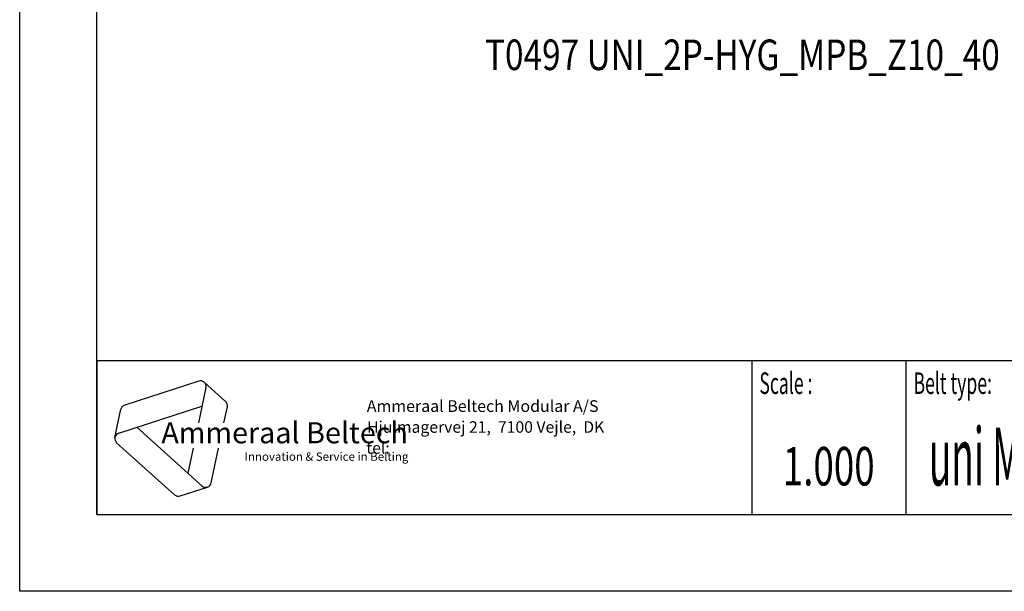
# Model space of a CAD drawing. Extents: x 0 to 8.3, y 0 to 11.7.
# Drawn here: x 0 to 5, y 0 to 2.9 of the extents above; entities that cross this region are included whole.
import ezdxf
from ezdxf.enums import TextEntityAlignment as Align

# ---------------------------------------------------------------- set-up
doc = ezdxf.new("R2010")
doc.units = 0
doc.header["$LTSCALE"] = 0.762205
doc.layers.get('0').update_dxf_attribs({"linetype": 'CONTINUOUS'})
doc.styles.get("Standard").update_dxf_attribs({"font": 'txt', "width": 0.8})
doc.styles.add('TEXTSTYLE_2', font='txt', dxfattribs={"width": 0.6})
doc.styles.add('TEXTSTYLE_3', font='ftb_____.ttf')
doc.styles.add('TEXTSTYLE_4', font='fti_____.ttf')
doc.styles.add('TEXTSTYLE_5', font='frutiger light.ttf')
doc.styles.add('TEXTSTYLE_6', font='txt', dxfattribs={"width": 0.7})
doc.styles.add('TEXTSTYLE_7', font='txt', dxfattribs={"width": 0.6})

# ---------------------------------------------------------------- blocks, each defined once
blk = doc.blocks.new('AMMEAAL_LOGO_BL0', base_point=(1.2646, 0.7816))
at = {"color": 7, "linetype": 'CONTINUOUS'}
for p, q in [((0.9148, 1.0755), (0.5365, 0.9526)), ((0.9428, 1.0695), (1.0523, 0.9709)), ((0.9517, 1.0422), (0.9133, 0.8614)), ((0.4867, 0.7871), (0.5173, 0.9313)), ((0.5059, 0.8085), (0.9314, 0.9467)), ((1.0437, 0.8614), (1.0612, 0.9436)), ((0.9312, 0.5393), (0.5987, 0.8386)), ((0.4955, 0.7598), (0.7911, 0.4937)), ((0.8857, 0.7317), (0.8587, 0.6046)), ((0.9785, 0.5546), (1.0162, 0.7317)), ((0.8192, 0.4878), (0.9593, 0.5333))]:
    blk.add_line(p, q, dxfattribs=at)
for centre, start, end in [((0.9236, 1.0482), 348, 108), ((1.0331, 0.9496), 348, 48), ((0.5454, 0.9253), 108, 168), ((0.5147, 0.7812), 108, 228), ((0.9504, 0.5606), 228, 348), ((0.8103, 0.5151), 228, 288)]:
    blk.add_arc(centre, 0.0287, start, end, dxfattribs=at)
at = {"color": 7, "linetype": 'CONTINUOUS', "style": 'TEXTSTYLE_3', "oblique": 15}
blk.add_text('Ammeraal Beltech', height=0.107633, dxfattribs=at).set_placement((0.7239, 0.757))
at = {"color": 7, "linetype": 'CONTINUOUS', "style": 'TEXTSTYLE_4'}
blk.add_text('Innovation & Service in Belting', height=0.043053, dxfattribs=at).set_placement((1.1491, 0.6675))

msp = doc.modelspace()

# ---------------------------------------------------------------- linework, layer by layer
at = {"color": 7, "linetype": 'CONTINUOUS'}
for p, q in [((0, 0), (0, 11.6929)), ((0.3937, 0.3937), (0.3937, 11.2992)), ((0.3937, 1.1811), (7.874, 1.1811)), ((0.3937, 0.3937), (7.874, 0.3937)), ((8.2677, 0), (0, 0))]:
    msp.add_line(p, q, dxfattribs=at)
at = {"color": 2, "linetype": 'CONTINUOUS'}
for p, q in [((0.3937, 1.1811), (7.874, 1.1811)), ((0.3937, 1.1811), (0.3937, 0.3937)), ((3.7402, 1.1811), (3.7402, 0.3937)), ((4.5276, 1.1811), (4.5276, 0.3937)), ((0.3937, 0.3937), (7.874, 0.3937))]:
    msp.add_line(p, q, dxfattribs=at)

# ---------------------------------------------------------------- block references
msp.add_blockref('AMMEAAL_LOGO_BL0', (1.2646, 0.7816), dxfattribs=at)

# ---------------------------------------------------------------- texts
at = {"color": 2, "linetype": 'CONTINUOUS', "width": 0.8}
msp.add_text('T0497 UNI_2P-HYG_MPB_Z10_40', height=0.15625, dxfattribs=at).set_placement((2.3777, 2.6655))
at = {"color": 2, "linetype": 'CONTINUOUS', "style": 'TEXTSTYLE_2', "oblique": 0, "width": 0.6}
for s, p in [('Scale :', (3.7795, 1.0093)), ('Belt type:', (4.5669, 1.0093))]:
    msp.add_text(s, height=0.11024, dxfattribs=at).set_placement(p)
at = {"color": 5, "linetype": 'CONTINUOUS', "style": 'TEXTSTYLE_5'}
for s, height, p in [('                                                                     Ammeraal Beltech Modular A/S', 0.059843, (0.5118, 0.9174)), ('                                                                      Hjulmagervej 21,  7100 Vejle,  DK', 0.0590551, (0.5118, 0.8108)), ('                                                                      tel: ', 0.058858, (0.5118, 0.704))]:
    msp.add_text(s, height=height, dxfattribs=at).set_placement(p)
at = {"color": 5, "linetype": 'CONTINUOUS', "style": 'TEXTSTYLE_7', "width": 0.467969}
msp.add_text('uni MPB Hygienic', height=0.295276, dxfattribs=at).set_placement((4.6457, 0.5413))
at = {"color": 5, "linetype": 'CONTINUOUS', "style": 'TEXTSTYLE_6', "width": 0.7}
msp.add_text('1.000', height=0.19685, dxfattribs=at).set_placement((4.1339, 0.5413), align=Align.CENTER)

doc.saveas('drawing.dxf')
